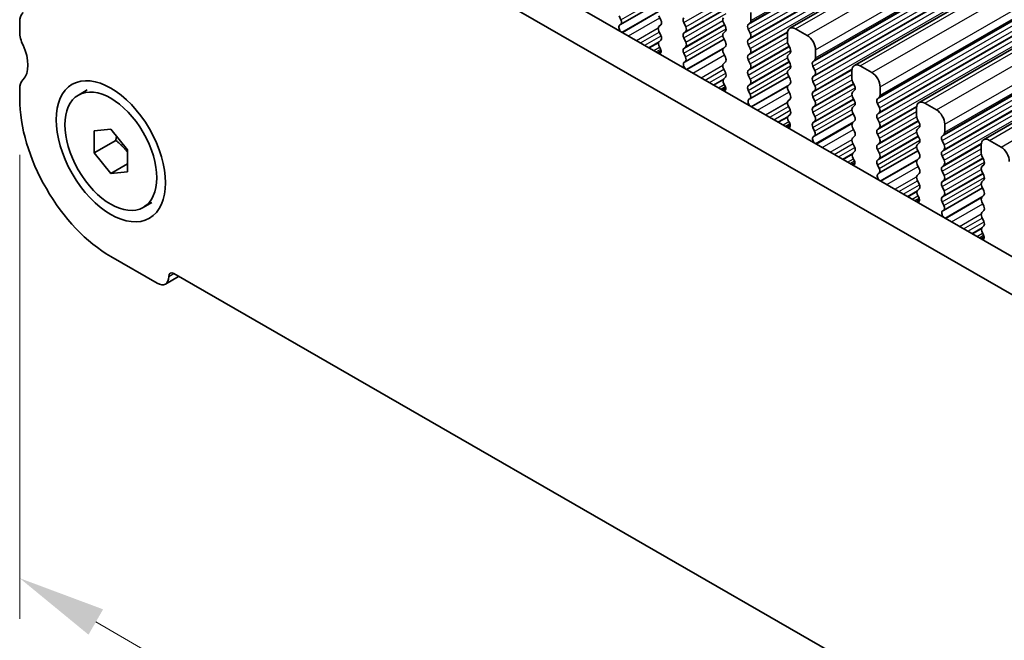
# Model space of a CAD drawing. Units: millimetres. Extents: x 22 to 3190, y 12 to 574.
# Drawn here: x 101 to 143, y 214 to 241 of the extents above; entities that cross this region are included whole.
import ezdxf

# ---------------------------------------------------------------- set-up
doc = ezdxf.new("R2010")
doc.units = ezdxf.units.MM
doc.header["$LTSCALE"] = 1.5
doc.layers.get('Defpoints').update_dxf_attribs({"lineweight": 25})
for name, color, linetype, lineweight in [('Dimension (ISO)', 7, 'Continuous', 18), ('Visible (ISO)', 7, 'Continuous', 35), ('Visible Narrow (ISO)', 7, 'Continuous', 25)]:
    doc.layers.add(name, color=color, linetype=linetype, lineweight=lineweight)
doc.styles.add('Note Text (TK)', font='txt')
doc.dimstyles.new('Default - Method 1b (TK)', dxfattribs={"dimscale": 1.5, "dimtxt": 2.5, "dimasz": 2.5, "dimexe": 1, "dimexo": 1.5, "dimgap": 1, "dimtad": 1, "dimtoh": 1, "dimrnd": 1e-08, "dimdsep": 46, "dimtxsty": 'Note Text (TK)', "dimcen": 0.09, "dimdle": 5, "dimclrd": 100, "dimclre": 100, "dimclrt": 7, "dimadec": 1, "dimazin": 1, "dimtfac": 1, "dimtmove": 0, "dimatfit": 3, "dimfxl": 1, "dimtolj": 1, "dimlwd": -1, "dimlwe": -1, "dimarcsym": 0})

# ---------------------------------------------------------------- blocks, each defined once
blk = doc.blocks.new('*D6')
at = {"layer": 'Defpoints', "color": 0}
for p in [(101.26, 237.61), (176.213, 194.447), (176.213, 173.77)]:
    blk.add_point(p, dxfattribs=at)
at = {"layer": 'Dimension (ISO)', "color": 100}
for p, q in [((101.26, 235.014), (101.26, 215.202)), ((104.509, 215.062), (172.963, 175.642)), ((176.213, 191.851), (176.213, 172.039))]:
    blk.add_line(p, q, dxfattribs=at)
for points in [[(104.821, 215.603), (104.197, 214.52), (101.26, 216.933)], [(173.275, 176.183), (172.651, 175.1), (176.213, 173.77)]]:
    blk.add_solid(points, dxfattribs=at)
at = {"layer": 'Dimension (ISO)', "color": 7, "insert": (137.97, 199.294), "char_height": 3.75, "attachment_point": 4, "rotation": 330.064, "style": 'Note Text (TK)'}
blk.add_mtext('\\A1;{\\Q-29.936;\\W0.816;\\H0.818x;106}', dxfattribs=at)

msp = doc.modelspace()

# ---------------------------------------------------------------- linework, layer by layer
at = {"layer": 'Visible (ISO)'}
for p, q in [((134.1381, 240.4205), (186.464, 270.553)), ((136.8958, 238.8324), (189.2217, 268.9649)), ((139.6536, 237.2444), (191.9795, 267.3769)), ((142.4113, 235.6563), (194.7372, 265.7888)), ((111.7513, 249.0166), (167.6526, 216.8252)), ((167.1356, 215.4941), (110.3371, 248.2022)), ((126.9113, 240.5788), (128.5768, 241.5379)), ((126.9246, 240.7851), (126.8499, 240.9433)), ((128.5469, 240.9471), (128.6318, 240.7674)), ((132.4785, 240.7433), (132.4785, 241.0866)), ((101.2597, 240.6758), (101.2597, 240.267)), ((126.8796, 240.5606), (126.9112, 240.5788)), ((128.6318, 240.5712), (128.5469, 240.4892)), ((129.6925, 240.4836), (129.6076, 240.6633)), ((131.3047, 240.6671), (131.3895, 240.4874)), ((132.3653, 240.5795), (132.4502, 240.6614)), ((128.5469, 240.293), (128.6318, 240.1133)), ((129.6076, 240.2054), (129.6925, 240.2874)), ((131.3895, 240.2912), (131.3047, 240.2092)), ((132.4502, 240.2036), (132.3653, 240.3833)), ((134.0341, 240.1908), (134.0341, 239.8474)), ((134.8826, 240.1109), (134.3876, 240.396)), ((128.6318, 239.9171), (128.5571, 239.845)), ((128.5705, 239.6233), (128.6021, 239.5687)), ((129.6925, 239.8296), (129.6076, 240.0092)), ((129.6076, 239.5514), (129.6925, 239.6334)), ((129.669, 238.9907), (131.3345, 239.9498)), ((131.3047, 240.013), (131.3895, 239.8334)), ((131.3895, 239.6371), (131.3047, 239.5552)), ((132.3653, 239.9255), (132.4502, 240.0074)), ((132.4502, 239.5496), (132.3653, 239.7293)), ((134.0624, 239.733), (134.1472, 239.5534)), ((128.5015, 239.3708), (128.6424, 239.452)), ((129.6823, 239.197), (129.6076, 239.3552)), ((131.3047, 239.359), (131.3895, 239.1793)), ((132.3653, 239.2714), (132.4502, 239.3534)), ((134.1472, 239.3572), (134.0624, 239.2752)), ((135.2362, 239.1552), (135.2362, 239.4986)), ((129.6373, 238.9725), (129.6689, 238.9907)), ((131.3895, 238.9831), (131.3047, 238.9012)), ((132.4502, 238.8955), (132.3653, 239.0752)), ((134.0624, 239.079), (134.1472, 238.8993)), ((135.123, 238.9914), (135.2079, 239.0734)), ((135.2079, 238.6156), (135.123, 238.7952)), ((137.6403, 238.5229), (137.1454, 238.8079)), ((131.3047, 238.7049), (131.3895, 238.5253)), ((132.3653, 238.6174), (132.4502, 238.6993)), ((132.4502, 238.2415), (132.3653, 238.4212)), ((132.4267, 237.4027), (134.0922, 238.3618)), ((134.1472, 238.7031), (134.0624, 238.6212)), ((134.0624, 238.425), (134.1472, 238.2453)), ((135.123, 238.3374), (135.2079, 238.4193)), ((136.7918, 238.6027), (136.7918, 238.2594)), ((131.3895, 238.3291), (131.3148, 238.2569)), ((131.3282, 238.0352), (131.3598, 237.9806)), ((132.3653, 237.9633), (132.4502, 238.0453)), ((134.1472, 238.0491), (134.0624, 237.9671)), ((135.2079, 237.9615), (135.123, 238.1412)), ((136.8201, 238.145), (136.9049, 237.9653)), ((101.2597, 237.8144), (101.2597, 237.4056)), ((103.7665, 237.5665), (104.1412, 237.7823)), ((131.2592, 237.7828), (131.4002, 237.8639)), ((132.44, 237.6089), (132.3653, 237.7671)), ((134.0624, 237.7709), (134.1472, 237.5913)), ((135.123, 237.6834), (135.2079, 237.7653)), ((136.9049, 237.7691), (136.8201, 237.6871)), ((137.9939, 237.5671), (137.9939, 237.9105)), ((132.395, 237.3845), (132.4266, 237.4026)), ((134.1472, 237.395), (134.0624, 237.3131)), ((134.0624, 237.1169), (134.1472, 236.9372)), ((135.2079, 237.3075), (135.123, 237.4871)), ((135.123, 237.0293), (135.2079, 237.1113)), ((136.8201, 237.4909), (136.9049, 237.3113)), ((136.9049, 237.1151), (136.8201, 237.0331)), ((137.8808, 237.4034), (137.9656, 237.4853)), ((137.9656, 237.0275), (137.8808, 237.2072)), ((140.3981, 236.9348), (139.9031, 237.2198)), ((134.1472, 236.741), (134.0725, 236.6689)), ((135.2079, 236.6534), (135.123, 236.8331)), ((135.1844, 235.8146), (136.8499, 236.7737)), ((136.8201, 236.8369), (136.9049, 236.6572)), ((137.8808, 236.7493), (137.9656, 236.8313)), ((139.5495, 237.0147), (139.5495, 236.6713)), ((134.017, 236.1947), (134.1579, 236.2758)), ((134.0859, 236.4471), (134.1175, 236.3925)), ((135.123, 236.3753), (135.2079, 236.4572)), ((136.9049, 236.461), (136.8201, 236.3791)), ((137.9656, 236.3735), (137.8808, 236.5531)), ((139.5778, 236.5569), (139.6627, 236.3772)), ((140.7516, 235.9791), (140.7516, 236.3224)), ((104.4417, 236.0453), (105.1488, 236.1101)), ((104.4417, 235.1012), (104.4417, 236.0453)), ((105.1488, 236.1101), (105.8559, 235.2309)), ((135.1977, 236.0209), (135.123, 236.1791)), ((136.8201, 236.1829), (136.9049, 236.0032)), ((137.8808, 236.0953), (137.9656, 236.1772)), ((137.9656, 235.7194), (137.8808, 235.8991)), ((139.6627, 236.181), (139.5778, 236.0991)), ((139.5778, 235.9029), (139.6627, 235.7232)), ((140.6385, 235.8153), (140.7233, 235.8973)), ((105.3609, 235.6306), (104.4417, 235.1012)), ((135.1527, 235.7964), (135.1844, 235.8146)), ((136.9049, 235.807), (136.8201, 235.725)), ((136.8201, 235.5288), (136.9049, 235.3492)), ((137.8808, 235.4413), (137.9656, 235.5232)), ((139.6627, 235.527), (139.5778, 235.445)), ((140.7233, 235.4394), (140.6385, 235.6191)), ((142.3072, 235.4266), (142.3072, 235.0832)), ((143.1558, 235.3467), (142.6608, 235.6318)), ((105.1488, 234.222), (104.4417, 235.1012)), ((105.8559, 235.2309), (105.8559, 234.2869)), ((136.9049, 235.1529), (136.8302, 235.0808)), ((137.9656, 235.0654), (137.8808, 235.245)), ((137.9421, 234.2265), (139.6076, 235.1857)), ((139.5778, 235.2488), (139.6627, 235.0692)), ((140.6385, 235.1613), (140.7233, 235.2432)), ((105.8559, 234.6292), (105.1488, 234.222)), ((136.7747, 234.6066), (136.9156, 234.6878)), ((136.8436, 234.8591), (136.8752, 234.8045)), ((137.8808, 234.7872), (137.9656, 234.8692)), ((137.9555, 234.4328), (137.8808, 234.591)), ((139.6627, 234.873), (139.5778, 234.791)), ((139.5778, 234.5948), (139.6627, 234.4151)), ((140.7233, 234.7854), (140.6385, 234.9651)), ((140.6385, 234.5072), (140.7233, 234.5892)), ((142.3355, 234.9688), (142.4204, 234.7892)), ((142.4204, 234.593), (142.3355, 234.511)), ((105.8559, 234.2869), (105.1488, 234.222)), ((137.9104, 234.2083), (137.9421, 234.2265)), ((139.6627, 234.2189), (139.5778, 234.137)), ((140.7233, 234.1314), (140.6385, 234.311)), ((142.3355, 234.3148), (142.4204, 234.1351)), ((139.5778, 233.9408), (139.6627, 233.7611)), ((140.6385, 233.8532), (140.7233, 233.9351)), ((142.4204, 233.9389), (142.3355, 233.857)), ((139.6627, 233.5649), (139.588, 233.4927)), ((140.7233, 233.4773), (140.6385, 233.657)), ((140.6998, 232.6385), (142.3654, 233.5976)), ((142.3355, 233.6608), (142.4204, 233.4811)), ((106.5311, 232.7656), (106.9059, 232.9814)), ((139.5324, 233.0186), (139.6733, 233.0997)), ((139.6013, 233.271), (139.633, 233.2164)), ((140.6385, 233.1992), (140.7233, 233.2811)), ((140.7132, 232.8448), (140.6385, 233.0029)), ((142.4204, 233.2849), (142.3355, 233.2029)), ((142.3355, 233.0067), (142.4204, 232.8271)), ((140.6682, 232.6203), (140.6998, 232.6384)), ((142.4204, 232.6309), (142.3355, 232.5489)), ((142.3355, 232.3527), (142.4204, 232.173)), ((142.4204, 231.9768), (142.3457, 231.9047)), ((142.3591, 231.6829), (142.3907, 231.6284)), ((142.2901, 231.4305), (142.431, 231.5116)), ((105.1488, 230.6695), (107.1287, 229.5294)), ((107.8358, 229.9398), (169.6369, 194.3508)), ((107.478, 229.4951), (108.043, 229.8204))]:
    msp.add_line(p, q, dxfattribs=at)
for centre, major_axis, start_param, end_param in [((101.9668, 240.2686), (-0.499, 0.8666), 0.1438308, 0.7873319), ((131.4178, 240.7), (-0.0998, 0.1733), 0.1438308, 1.430833), ((126.9793, 240.3872), (-0.0998, 0.1733), 6.2825636, 8.096764), ((126.8115, 240.7521), (0.0998, -0.1733), 6.2825636, 7.7140183), ((128.6601, 240.326), (-0.0998, 0.1733), 0.1438308, 1.430833), ((128.5187, 240.7344), (0.0998, -0.1733), 0.1438308, 1.430833), ((129.7207, 240.6962), (-0.0998, 0.1733), 0.1438308, 1.430833), ((129.5793, 240.4507), (0.0998, -0.1733), 0.1438308, 1.430833), ((131.2764, 240.4544), (0.0998, -0.1733), 0.1438308, 1.430833), ((132.4785, 240.4162), (-0.0998, 0.1733), 0.1438308, 1.430833), ((132.337, 240.8247), (0.0998, -0.1733), 0.1438308, 0.7873319), ((134.3876, 239.9872), (-0.2495, 0.4333), 5.4997209, 7.0705172), ((101.9668, 239.8599), (0.499, -0.8666), 3.9289245, 4.5724256), ((128.5187, 240.0804), (0.0998, -0.1733), 0.1438308, 1.430833), ((129.7207, 240.0422), (-0.0998, 0.1733), 0.1438308, 1.430833), ((131.4178, 240.046), (-0.0998, 0.1733), 0.1438308, 1.430833), ((132.337, 240.1707), (0.0998, -0.1733), 0.1438308, 1.430833), ((134.8826, 239.7022), (-0.2495, 0.4333), 3.9289245, 5.4997209), ((100.5526, 239.4479), (0.7485, -1.2999), 0.1438308, 1.430833), ((128.6702, 239.6817), (-0.0998, 0.1733), 0.1438308, 1.5752855), ((129.5793, 239.7966), (0.0998, -0.1733), 0.1438308, 1.430833), ((131.2764, 239.8004), (0.0998, -0.1733), 0.1438308, 1.430833), ((132.4785, 239.7622), (-0.0998, 0.1733), 0.1438308, 1.430833), ((134.1755, 239.766), (0.0998, -0.1733), 3.9289245, 4.5724256), ((128.5024, 239.5102), (0.0998, -0.1733), 6.0442703, 7.8584708), ((129.7207, 239.3882), (-0.0998, 0.1733), 0.1438308, 1.430833), ((129.5692, 239.1641), (0.0998, -0.1733), 6.2825636, 7.7140183), ((131.4178, 239.3919), (-0.0998, 0.1733), 0.1438308, 1.430833), ((132.4785, 239.1082), (-0.0998, 0.1733), 0.1438308, 1.430833), ((132.337, 239.5166), (0.0998, -0.1733), 0.1438308, 1.430833), ((134.1755, 239.112), (-0.0998, 0.1733), 0.1438308, 1.430833), ((134.0341, 239.5204), (0.0998, -0.1733), 0.1438308, 1.430833), ((129.737, 238.7992), (-0.0998, 0.1733), 6.2825636, 8.096764), ((131.4178, 238.7379), (-0.0998, 0.1733), 0.1438308, 1.430833), ((131.2764, 239.1464), (0.0998, -0.1733), 0.1438308, 1.430833), ((132.337, 238.8626), (0.0998, -0.1733), 0.1438308, 1.430833), ((134.0341, 238.8664), (0.0998, -0.1733), 0.1438308, 1.430833), ((135.2362, 238.8282), (-0.0998, 0.1733), 0.1438308, 1.430833), ((135.0948, 239.2366), (0.0998, -0.1733), 0.1438308, 0.7873319), ((137.1454, 238.3991), (-0.2495, 0.4333), 5.4997209, 7.0705172), ((131.2764, 238.4923), (0.0998, -0.1733), 0.1438308, 1.430833), ((132.4785, 238.4541), (-0.0998, 0.1733), 0.1438308, 1.430833), ((134.1755, 238.4579), (-0.0998, 0.1733), 0.1438308, 1.430833), ((135.0948, 238.5826), (0.0998, -0.1733), 0.1438308, 1.430833), ((137.6403, 238.1141), (-0.2495, 0.4333), 3.9289245, 5.4997209), ((101.9668, 237.4072), (-0.499, 0.8666), 0.1438308, 0.7873319), ((131.4279, 238.0937), (-0.0998, 0.1733), 0.1438308, 1.5752855), ((131.2601, 237.9221), (0.0998, -0.1733), 6.0442703, 7.8584708), ((132.4785, 237.8001), (-0.0998, 0.1733), 0.1438308, 1.430833), ((132.337, 238.2085), (0.0998, -0.1733), 0.1438308, 1.430833), ((134.1755, 237.8039), (-0.0998, 0.1733), 0.1438308, 1.430833), ((134.0341, 238.2123), (0.0998, -0.1733), 0.1438308, 1.430833), ((135.2362, 238.1741), (-0.0998, 0.1733), 0.1438308, 1.430833), ((135.0948, 237.9286), (0.0998, -0.1733), 0.1438308, 1.430833), ((136.9332, 238.1779), (0.0998, -0.1733), 3.9289245, 4.5724256), ((136.7918, 237.9323), (0.0998, -0.1733), 0.1438308, 1.430833), ((132.3269, 237.576), (0.0998, -0.1733), 6.2825636, 7.7140183), ((134.0341, 237.5583), (0.0998, -0.1733), 0.1438308, 1.430833), ((135.2362, 237.5201), (-0.0998, 0.1733), 0.1438308, 1.430833), ((136.9332, 237.5239), (-0.0998, 0.1733), 0.1438308, 1.430833), ((137.8525, 237.6486), (0.0998, -0.1733), 0.1438308, 0.7873319), ((105.1488, 235.1661), (2.7447, -4.7662), 3.9289245, 5.4997209), ((132.4948, 237.2111), (-0.0998, 0.1733), 6.2825636, 8.096764), ((134.1755, 237.1498), (-0.0998, 0.1733), 0.1438308, 1.430833), ((135.0948, 237.2745), (0.0998, -0.1733), 0.1438308, 1.430833), ((136.7918, 237.2783), (0.0998, -0.1733), 0.1438308, 1.430833), ((137.9939, 237.2401), (-0.0998, 0.1733), 0.1438308, 1.430833), ((139.9031, 236.8111), (-0.2495, 0.4333), 5.4997209, 7.0705172), ((134.1857, 236.5056), (-0.0998, 0.1733), 0.1438308, 1.5752855), ((134.0341, 236.9043), (0.0998, -0.1733), 0.1438308, 1.430833), ((135.2362, 236.8661), (-0.0998, 0.1733), 0.1438308, 1.430833), ((136.9332, 236.8699), (-0.0998, 0.1733), 0.1438308, 1.430833), ((137.9939, 236.5861), (-0.0998, 0.1733), 0.1438308, 1.430833), ((137.8525, 236.9945), (0.0998, -0.1733), 0.1438308, 1.430833), ((139.6909, 236.5899), (0.0998, -0.1733), 3.9289245, 4.5724256), ((140.3981, 236.526), (-0.2495, 0.4333), 3.9289245, 5.4997209), ((134.0178, 236.3341), (0.0998, -0.1733), 6.0442703, 7.8584708), ((135.2362, 236.212), (-0.0998, 0.1733), 0.1438308, 1.430833), ((135.0948, 236.6205), (0.0998, -0.1733), 0.1438308, 1.430833), ((136.9332, 236.2158), (-0.0998, 0.1733), 0.1438308, 1.430833), ((136.7918, 236.6243), (0.0998, -0.1733), 0.1438308, 1.430833), ((137.8525, 236.3405), (0.0998, -0.1733), 0.1438308, 1.430833), ((139.5495, 236.3443), (0.0998, -0.1733), 0.1438308, 1.430833), ((135.0846, 235.9879), (0.0998, -0.1733), 6.2825636, 7.7140183), ((136.7918, 235.9702), (0.0998, -0.1733), 0.1438308, 1.430833), ((137.9939, 235.932), (-0.0998, 0.1733), 0.1438308, 1.430833), ((139.6909, 235.9358), (-0.0998, 0.1733), 0.1438308, 1.430833), ((140.6102, 236.0605), (0.0998, -0.1733), 0.1438308, 0.7873319), ((135.2525, 235.6231), (-0.0998, 0.1733), 6.2825636, 8.096764), ((136.9332, 235.5618), (-0.0998, 0.1733), 0.1438308, 1.430833), ((137.9939, 235.278), (-0.0998, 0.1733), 0.1438308, 1.430833), ((137.8525, 235.6865), (0.0998, -0.1733), 0.1438308, 1.430833), ((139.6909, 235.2818), (-0.0998, 0.1733), 0.1438308, 1.430833), ((139.5495, 235.6902), (0.0998, -0.1733), 0.1438308, 1.430833), ((140.7516, 235.6521), (-0.0998, 0.1733), 0.1438308, 1.430833), ((140.6102, 235.4065), (0.0998, -0.1733), 0.1438308, 1.430833), ((142.6608, 235.223), (-0.2495, 0.4333), 5.4997209, 7.0705172), ((136.9434, 234.9175), (-0.0998, 0.1733), 0.1438308, 1.5752855), ((136.7918, 235.3162), (0.0998, -0.1733), 0.1438308, 1.430833), ((137.8525, 235.0324), (0.0998, -0.1733), 0.1438308, 1.430833), ((139.5495, 235.0362), (0.0998, -0.1733), 0.1438308, 1.430833), ((140.7516, 234.998), (-0.0998, 0.1733), 0.1438308, 1.430833), ((142.4487, 235.0018), (0.0998, -0.1733), 3.9289245, 4.5724256), ((143.1558, 234.938), (-0.2495, 0.4333), 3.9289245, 5.4997209), ((136.7755, 234.746), (0.0998, -0.1733), 6.0442703, 7.8584708), ((137.9939, 234.624), (-0.0998, 0.1733), 0.1438308, 1.430833), ((139.6909, 234.6278), (-0.0998, 0.1733), 0.1438308, 1.430833), ((140.6102, 234.7524), (0.0998, -0.1733), 0.1438308, 1.430833), ((142.3072, 234.7562), (0.0998, -0.1733), 0.1438308, 1.430833), ((138.0102, 234.035), (-0.0998, 0.1733), 6.2825636, 8.096764), ((137.8423, 234.3999), (0.0998, -0.1733), 6.2825636, 7.7140183), ((139.6909, 233.9737), (-0.0998, 0.1733), 0.1438308, 1.430833), ((139.5495, 234.3822), (0.0998, -0.1733), 0.1438308, 1.430833), ((140.7516, 234.344), (-0.0998, 0.1733), 0.1438308, 1.430833), ((142.4487, 234.3478), (-0.0998, 0.1733), 0.1438308, 1.430833), ((139.5495, 233.7281), (0.0998, -0.1733), 0.1438308, 1.430833), ((140.7516, 233.6899), (-0.0998, 0.1733), 0.1438308, 1.430833), ((140.6102, 234.0984), (0.0998, -0.1733), 0.1438308, 1.430833), ((142.4487, 233.6937), (-0.0998, 0.1733), 0.1438308, 1.430833), ((142.3072, 234.1022), (0.0998, -0.1733), 0.1438308, 1.430833), ((139.7011, 233.3295), (-0.0998, 0.1733), 0.1438308, 1.5752855), ((140.6102, 233.4444), (0.0998, -0.1733), 0.1438308, 1.430833), ((142.3072, 233.4481), (0.0998, -0.1733), 0.1438308, 1.430833), ((139.5332, 233.1579), (0.0998, -0.1733), 6.0442703, 7.8584708), ((140.7516, 233.0359), (-0.0998, 0.1733), 0.1438308, 1.430833), ((142.4487, 233.0397), (-0.0998, 0.1733), 0.1438308, 1.430833), ((140.7679, 232.4469), (-0.0998, 0.1733), 6.2825636, 8.096764), ((140.6, 232.8118), (0.0998, -0.1733), 6.2825636, 7.7140183), ((142.4487, 232.3857), (-0.0998, 0.1733), 0.1438308, 1.430833), ((142.3072, 232.7941), (0.0998, -0.1733), 0.1438308, 1.430833), ((142.3072, 232.1401), (0.0998, -0.1733), 0.1438308, 1.430833), ((142.4588, 231.7414), (-0.0998, 0.1733), 0.1438308, 1.5752855), ((142.2909, 231.5699), (0.0998, -0.1733), 6.0442703, 7.8584708), ((107.8358, 229.6945), (-0.1497, 0.26), 5.4997209, 7.0705172), ((107.1287, 230.1017), (0.3493, -0.6066), 5.4997209, 7.0705172)]:
    msp.add_ellipse(centre, major_axis=major_axis, ratio=0.5780931, start_param=start_param, end_param=end_param, dxfattribs=at)
for major_axis in [(1.6468, -2.8597), (1.3823, -2.4004)]:
    msp.add_ellipse((105.1488, 235.1661), major_axis=major_axis, ratio=0.5780931, dxfattribs=at)
for points, weights in [([(105.3944, 235.8047), (105.3809, 235.7224), (105.3609, 235.6306)], [1.03958972244, 1.02330594982, 1]), ([(105.3609, 235.6306), (105.6708, 235.3862), (105.8559, 235.1234)], [1, 1.09656875174, 1.0725752364])]:
    msp.add_rational_spline(points, weights, degree=2, dxfattribs=at)
at = {"layer": 'Visible Narrow (ISO)'}
for p, q in [((132.3653, 240.5795), (184.6912, 270.712)), ((132.4502, 240.6614), (184.7761, 270.7939)), ((132.4785, 240.7433), (184.8044, 270.8757)), ((132.3653, 240.3833), (184.6912, 270.5158)), ((132.4502, 240.2036), (184.7761, 270.3361)), ((134.3876, 240.396), (186.7135, 270.5285)), ((132.3653, 239.9255), (184.6912, 270.0579)), ((132.4502, 240.0074), (184.7761, 270.1399)), ((134.8826, 240.1109), (187.2085, 270.2434)), ((132.3653, 239.7293), (184.6912, 269.8617)), ((132.4502, 239.5496), (184.7761, 269.6821)), ((135.2362, 239.4986), (187.5621, 269.6311)), ((135.123, 238.9914), (187.4489, 269.1239)), ((135.2079, 239.0734), (187.5338, 269.2059)), ((135.2362, 239.1552), (187.5621, 269.2877)), ((135.123, 238.7952), (187.4489, 268.9277)), ((135.2079, 238.6156), (187.5338, 268.748)), ((137.1454, 238.8079), (189.4713, 268.9404)), ((137.6403, 238.5229), (189.9662, 268.6554)), ((135.123, 238.3374), (187.4489, 268.4699)), ((135.123, 238.1412), (187.4489, 268.2737)), ((135.2079, 238.4193), (187.5338, 268.5518)), ((135.2079, 237.9615), (187.5338, 268.094)), ((137.9939, 237.9105), (190.3198, 268.043)), ((137.8808, 237.4034), (190.2067, 267.5359)), ((137.9656, 237.4853), (190.2915, 267.6178)), ((137.9939, 237.5671), (190.3198, 267.6996)), ((139.9031, 237.2198), (192.229, 267.3523)), ((137.8808, 237.2072), (190.2067, 267.3396)), ((137.9656, 237.0275), (190.2915, 267.16)), ((137.9656, 236.8313), (190.2915, 266.9638)), ((140.3981, 236.9348), (192.724, 267.0673)), ((137.8808, 236.7493), (190.2067, 266.8818)), ((137.8808, 236.5531), (190.2067, 266.6856)), ((137.9656, 236.3735), (190.2915, 266.5059)), ((140.7516, 236.3224), (193.0775, 266.4549)), ((140.7516, 235.9791), (193.0775, 266.1116)), ((140.6385, 235.8153), (192.9644, 265.9478)), ((140.6385, 235.6191), (192.9644, 265.7516)), ((140.7233, 235.8973), (193.0492, 266.0297)), ((142.6608, 235.6318), (194.9867, 265.7643)), ((140.6385, 235.1613), (192.9644, 265.2938)), ((140.7233, 235.4394), (193.0492, 265.5719)), ((140.7233, 235.2432), (193.0492, 265.3757)), ((143.1558, 235.3467), (195.4817, 265.4792)), ((140.6385, 234.9651), (192.9644, 265.0975)), ((140.7233, 234.7854), (193.0492, 264.9179)), ((126.9246, 240.7851), (128.519, 241.7032)), ((129.6076, 240.6633), (131.2764, 241.6243)), ((129.6925, 240.4836), (131.2798, 241.3977)), ((126.9665, 240.2548), (128.6024, 241.1968)), ((126.9925, 240.2398), (128.5348, 241.128)), ((127.2451, 240.0944), (128.5852, 240.8661)), ((129.6076, 240.2054), (131.356, 241.2123)), ((129.6076, 240.0092), (131.4164, 241.0508)), ((129.6925, 240.2874), (131.3438, 241.2383)), ((129.6076, 239.5514), (131.356, 240.5583)), ((129.6925, 239.8296), (131.2798, 240.7437)), ((129.6925, 239.6334), (131.3438, 240.5843)), ((127.5892, 239.8962), (128.5205, 240.4324)), ((127.5933, 239.8938), (128.5198, 240.4274)), ((127.7648, 239.7951), (128.5646, 240.2556)), ((127.947, 239.6901), (128.6417, 240.0902)), ((129.6076, 239.3552), (131.4164, 240.3968)), ((129.6823, 239.197), (131.2768, 240.1152)), ((132.3653, 239.2714), (134.0361, 240.2336)), ((132.3653, 239.0752), (134.0341, 240.0362)), ((132.4502, 239.3534), (134.0415, 240.2697)), ((128.1167, 239.5924), (128.5597, 239.8475)), ((128.1424, 239.5776), (128.5337, 239.8029)), ((128.332, 239.4684), (128.5781, 239.6101)), ((129.7242, 238.6667), (131.3601, 239.6088)), ((132.3653, 238.6174), (134.1138, 239.6242)), ((132.4502, 238.8955), (134.0375, 239.8096)), ((132.4502, 238.6993), (134.1015, 239.6503)), ((128.433, 239.4102), (128.6251, 239.5208)), ((128.5331, 239.3526), (128.6433, 239.4161)), ((128.5497, 239.343), (128.6404, 239.3953)), ((129.7502, 238.6518), (131.2925, 239.5399)), ((130.0028, 238.5063), (131.3429, 239.278)), ((132.3653, 238.4212), (134.1741, 239.4628)), ((130.347, 238.3081), (131.2782, 238.8443)), ((130.351, 238.3058), (131.2775, 238.8393)), ((132.3653, 237.9633), (134.1138, 238.9702)), ((132.3653, 237.7671), (134.1741, 238.8087)), ((132.4502, 238.2415), (134.0375, 239.1556)), ((132.4502, 238.0453), (134.1015, 238.9962)), ((130.5225, 238.207), (131.3223, 238.6676)), ((130.7047, 238.1021), (131.3994, 238.5021)), ((132.44, 237.6089), (134.0345, 238.5271)), ((135.123, 237.6834), (136.7939, 238.6455)), ((135.123, 237.4871), (136.7918, 238.4481)), ((135.2079, 237.7653), (136.7992, 238.6817)), ((130.8744, 238.0043), (131.3174, 238.2594)), ((130.9001, 237.9895), (131.2914, 238.2149)), ((131.0898, 237.8803), (131.3358, 238.022)), ((131.1908, 237.8222), (131.3828, 237.9328)), ((132.4819, 237.0786), (134.1178, 238.0207)), ((132.5079, 237.0637), (134.0502, 237.9519)), ((135.123, 237.0293), (136.8715, 238.0362)), ((135.2079, 237.3075), (136.7952, 238.2216)), ((135.2079, 237.1113), (136.8592, 238.0622)), ((131.2908, 237.7646), (131.4011, 237.8281)), ((131.3075, 237.755), (131.3981, 237.8072)), ((132.7605, 236.9182), (134.1006, 237.69)), ((135.123, 236.8331), (136.9318, 237.8747)), ((135.2079, 236.6534), (136.7952, 237.5675)), ((133.1047, 236.72), (134.0359, 237.2563)), ((133.1087, 236.7177), (134.0352, 237.2512)), ((133.2802, 236.6189), (134.08, 237.0795)), ((135.123, 236.3753), (136.8715, 237.3821)), ((135.123, 236.1791), (136.9318, 237.2207)), ((135.2079, 236.4572), (136.8592, 237.4082)), ((137.9656, 236.1772), (139.5569, 237.0936)), ((133.4625, 236.514), (134.1571, 236.914)), ((133.6322, 236.4163), (134.0751, 236.6713)), ((135.1977, 236.0209), (136.7922, 236.9391)), ((137.8808, 236.0953), (139.5516, 237.0575)), ((137.8808, 235.8991), (139.5495, 236.8601)), ((133.6578, 236.4015), (134.0491, 236.6268)), ((133.8475, 236.2923), (134.0935, 236.434)), ((133.9485, 236.2341), (134.1405, 236.3447)), ((134.0485, 236.1765), (134.1588, 236.24)), ((135.2397, 235.4906), (136.8755, 236.4326)), ((135.2656, 235.4756), (136.8079, 236.3638)), ((137.8808, 235.4413), (139.6292, 236.4481)), ((137.8808, 235.245), (139.6895, 236.2867)), ((137.9656, 235.7194), (139.553, 236.6335)), ((137.9656, 235.5232), (139.6169, 236.4741)), ((134.0652, 236.1669), (134.1558, 236.2191)), ((135.5182, 235.3302), (136.8583, 236.1019)), ((137.9656, 235.0654), (139.553, 235.9795)), ((137.9656, 234.8692), (139.6169, 235.8201)), ((135.8624, 235.132), (136.7936, 235.6682)), ((135.8664, 235.1296), (136.7929, 235.6632)), ((136.038, 235.0309), (136.8377, 235.4914)), ((137.8808, 234.7872), (139.6292, 235.7941)), ((137.8808, 234.591), (139.6895, 235.6326)), ((140.6385, 234.5072), (142.3093, 235.4694)), ((140.7233, 234.5892), (142.3146, 235.5056)), ((136.2202, 234.9259), (136.9148, 235.326)), ((136.3899, 234.8282), (136.8328, 235.0833)), ((136.4156, 234.8134), (136.8068, 235.0387)), ((137.9555, 234.4328), (139.5499, 235.351)), ((140.6385, 234.311), (142.3072, 235.272)), ((140.7233, 234.1314), (142.3107, 235.0454)), ((136.6052, 234.7042), (136.8512, 234.8459)), ((136.7062, 234.6461), (136.8982, 234.7566)), ((136.8062, 234.5884), (136.9165, 234.6519)), ((136.8229, 234.5789), (136.9136, 234.6311)), ((137.9974, 233.9025), (139.6333, 234.8446)), ((138.0233, 233.8876), (139.5656, 234.7757)), ((140.6385, 233.8532), (142.3869, 234.8601)), ((140.6385, 233.657), (142.4473, 234.6986)), ((140.7233, 233.9351), (142.3746, 234.8861)), ((138.2759, 233.7421), (139.616, 234.5138)), ((140.6385, 233.1992), (142.3869, 234.206)), ((140.7233, 233.4773), (142.3107, 234.3914)), ((140.7233, 233.2811), (142.3746, 234.232)), ((138.6201, 233.5439), (139.5513, 234.0802)), ((138.6242, 233.5416), (139.5506, 234.0751)), ((138.7957, 233.4428), (139.5955, 233.9034)), ((138.9779, 233.3379), (139.6726, 233.7379)), ((140.6385, 233.0029), (142.4473, 234.0446)), ((140.7132, 232.8448), (142.3076, 233.7629)), ((139.1476, 233.2401), (139.5905, 233.4952)), ((139.1733, 233.2254), (139.5645, 233.4507)), ((139.3629, 233.1162), (139.609, 233.2578)), ((139.4639, 233.058), (139.6559, 233.1686)), ((139.564, 233.0004), (139.6742, 233.0639)), ((139.5806, 232.9908), (139.6713, 233.043)), ((140.7551, 232.3145), (142.391, 233.2565)), ((140.7811, 232.2995), (142.3234, 233.1877)), ((141.0336, 232.1541), (142.3738, 232.9258)), ((141.3778, 231.9558), (142.309, 232.4921)), ((141.3819, 231.9535), (142.3084, 232.487)), ((141.5534, 231.8547), (142.3532, 232.3153)), ((141.7356, 231.7498), (142.4303, 232.1498)), ((141.9053, 231.6521), (142.3482, 231.9071)), ((141.931, 231.6373), (142.3223, 231.8626)), ((142.1206, 231.5281), (142.3667, 231.6698)), ((142.2216, 231.4699), (142.4136, 231.5805)), ((142.3217, 231.4123), (142.4319, 231.4758)), ((142.3383, 231.4027), (142.429, 231.455)), ((107.6237, 229.8166), (107.8366, 229.9393))]:
    msp.add_line(p, q, dxfattribs=at)

# ---------------------------------------------------------------- dimensions: what is measured, and where the dimension line sits
at = {"layer": 'Dimension (ISO)', "color": 100}
dim = msp.add_linear_dim(base=(176.213, 173.7702), p1=(101.2597, 237.61), p2=(176.213, 194.4473), angle=150.06401, text='{\\Q-29.936;\\W0.816;\\H0.818x;<>}', dimstyle='Default - Method 1b (TK)', override={"dimgap": 1, "dimtoh": 0, "dimdec": 2, "dimlfac": 1.225534, "dimtol": 0, "dimlim": 0, "dimtp": 0, "dimtm": 0, "dimtdec": 2, "dimtofl": 0, "dimatfit": 1}, dxfattribs=at)
dim.commit()
dim.dimension.update_dxf_attribs({"geometry": '*D6', "text_midpoint": (138.7364, 195.3516), "dimtype": 160})

doc.saveas('drawing.dxf')
